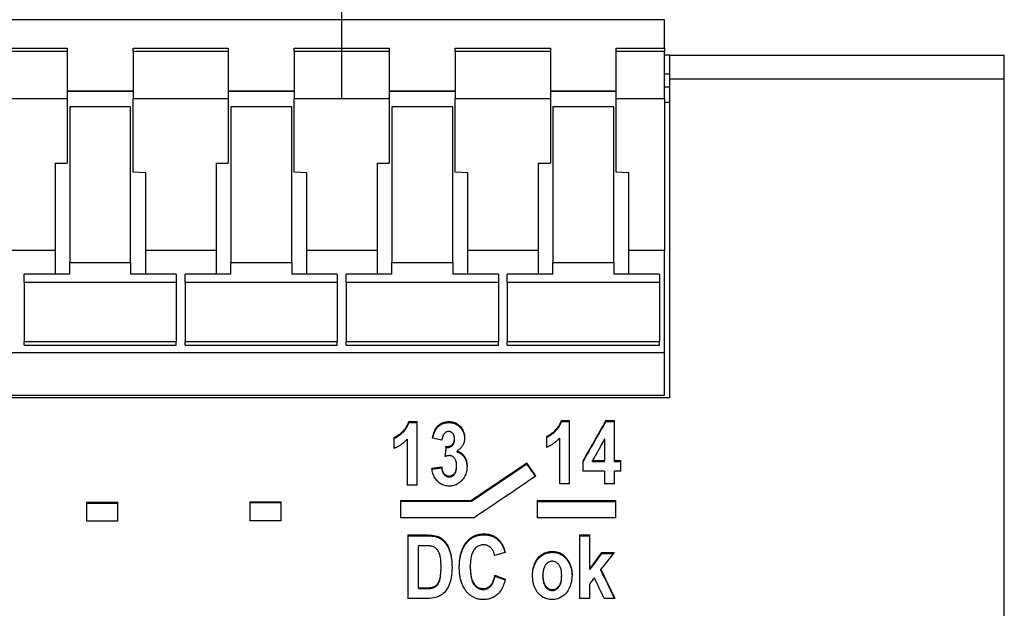
# Paper-space layout 'Sheet 5 - Wiring Diagram' of a CAD drawing. Units: millimetres. Extents: x 0 to 800, y 0 to 576.
# Drawn here: x 216 to 255, y 365 to 388 of the extents above; entities that cross this region are included whole.
import ezdxf

# ---------------------------------------------------------------- set-up
doc = ezdxf.new("R2010")
doc.units = ezdxf.units.MM
doc.layers.add('Wiring_Devices', color=252, linetype='Continuous')
doc.layers.add('WIRING_Panel', color=7, linetype='Continuous')

# ---------------------------------------------------------------- blocks, each defined once
blk = doc.blocks.new('POWER_SUPPLY_480_20_2D_Wiring')
at = {"linetype": 'Continuous'}
for p, q in [((51.6, 129.267), (13.5, 129.267)), ((51.6, 128.14), (51.6, 129.267)), ((24.3, 128.14), (28.05, 128.14)), ((28.05, 128.14), (28.05, 128.024)), ((30.65, 128.14), (34.4, 128.14)), ((30.65, 128.024), (30.65, 128.14)), ((34.4, 128.14), (34.4, 128.024)), ((37, 128.14), (40.75, 128.14)), ((37, 128.024), (37, 128.14)), ((40.75, 128.14), (40.75, 128.024)), ((43.35, 128.14), (47.1, 128.14)), ((43.35, 128.024), (43.35, 128.14)), ((47.1, 128.14), (47.1, 128.024)), ((49.7, 128.14), (51.6, 128.14)), ((49.7, 128.024), (49.7, 128.14)), ((51.6, 128.14), (51.6, 128.024)), ((24.3, 128.024), (28.05, 128.024)), ((28.05, 128.024), (28.05, 126.147)), ((30.65, 128.024), (34.4, 128.024)), ((30.65, 128.024), (30.65, 126.147)), ((34.4, 128.024), (34.4, 126.147)), ((37, 128.024), (40.75, 128.024)), ((37, 128.024), (37, 126.147)), ((40.75, 128.024), (40.75, 126.147)), ((43.35, 128.024), (47.1, 128.024)), ((43.35, 128.024), (43.35, 126.147)), ((47.1, 128.024), (47.1, 126.147)), ((49.7, 126.147), (49.7, 128.024)), ((49.7, 128.024), (51.6, 128.024)), ((51.6, 126.147), (51.6, 128.024)), ((51.8, 127.867), (51.6, 127.867)), ((51.8, 127.867), (51.8, 126.935)), ((51.8, 127.867), (65, 127.867)), ((65, 126.935), (65, 127.867)), ((51.8, 127.117), (51.6, 127.117)), ((51.6, 126.617), (51.8, 126.617)), ((51.8, 126.935), (51.8, 114.367)), ((51.8, 126.935), (65, 126.935)), ((65, 4.799), (65, 126.935)), ((30.65, 126.448), (28.05, 126.448)), ((30.65, 126.435), (28.05, 126.435)), ((37, 126.448), (34.4, 126.448)), ((37, 126.435), (34.4, 126.435)), ((43.35, 126.448), (40.75, 126.448)), ((43.35, 126.435), (40.75, 126.435)), ((49.7, 126.448), (47.1, 126.448)), ((49.7, 126.435), (47.1, 126.435)), ((28.05, 126.147), (24.3, 126.147)), ((28.05, 126.147), (28.05, 123.611)), ((30.55, 125.834), (28.15, 125.834)), ((28.15, 125.834), (28.15, 119.701)), ((30.55, 119.701), (30.55, 125.834)), ((34.4, 126.147), (30.65, 126.147)), ((30.65, 123.251), (30.65, 126.147)), ((34.4, 126.147), (34.4, 123.611)), ((36.9, 125.834), (34.5, 125.834)), ((34.5, 125.834), (34.5, 119.701)), ((36.9, 119.701), (36.9, 125.834)), ((40.75, 126.147), (37, 126.147)), ((37, 123.251), (37, 126.147)), ((40.75, 126.147), (40.75, 123.611)), ((43.25, 125.834), (40.85, 125.834)), ((40.85, 125.834), (40.85, 119.701)), ((43.25, 119.701), (43.25, 125.834)), ((47.1, 126.147), (43.35, 126.147)), ((43.35, 123.251), (43.35, 126.147)), ((47.1, 126.147), (47.1, 123.611)), ((49.6, 125.834), (47.2, 125.834)), ((47.2, 125.834), (47.2, 119.701)), ((49.6, 119.701), (49.6, 125.834)), ((49.7, 123.251), (49.7, 126.147)), ((51.6, 126.147), (49.7, 126.147)), ((51.6, 126.147), (51.6, 120.188)), ((51.6, 126.017), (51.8, 126.017)), ((27.57, 123.611), (28.05, 123.611)), ((27.57, 123.611), (27.57, 120.188)), ((33.92, 123.611), (34.4, 123.611)), ((33.92, 123.611), (33.92, 120.188)), ((40.27, 123.611), (40.75, 123.611)), ((40.27, 123.611), (40.27, 120.188)), ((46.62, 123.611), (47.1, 123.611)), ((46.62, 123.611), (46.62, 120.188)), ((31.15, 123.23), (30.65, 123.251)), ((31.15, 120.188), (31.15, 123.23)), ((37.5, 123.23), (37, 123.251)), ((37.5, 120.188), (37.5, 123.23)), ((43.85, 123.23), (43.35, 123.251)), ((43.85, 120.188), (43.85, 123.23)), ((50.2, 123.23), (49.7, 123.251)), ((50.2, 120.188), (50.2, 123.23)), ((24.8, 120.188), (27.57, 120.188)), ((27.57, 120.188), (27.57, 119.233)), ((31.15, 119.233), (31.15, 120.188)), ((31.15, 120.188), (33.92, 120.188)), ((33.92, 120.188), (33.92, 119.233)), ((37.5, 119.233), (37.5, 120.188)), ((37.5, 120.188), (40.27, 120.188)), ((40.27, 120.188), (40.27, 119.233)), ((43.85, 119.233), (43.85, 120.188)), ((43.85, 120.188), (46.62, 120.188)), ((46.62, 120.188), (46.62, 119.233)), ((50.2, 119.233), (50.2, 120.188)), ((50.2, 120.188), (51.6, 120.188)), ((51.6, 116.133), (51.6, 120.188)), ((28.15, 119.701), (30.55, 119.701)), ((28.15, 119.233), (28.15, 119.701)), ((30.55, 119.701), (30.55, 119.233)), ((34.5, 119.701), (36.9, 119.701)), ((34.5, 119.233), (34.5, 119.701)), ((36.9, 119.701), (36.9, 119.233)), ((40.85, 119.701), (43.25, 119.701)), ((40.85, 119.233), (40.85, 119.701)), ((43.25, 119.701), (43.25, 119.233)), ((47.2, 119.701), (49.6, 119.701)), ((47.2, 119.233), (47.2, 119.701)), ((49.6, 119.701), (49.6, 119.233)), ((26.35, 118.902), (26.35, 119.233)), ((28.15, 119.233), (26.35, 119.233)), ((32.35, 119.233), (30.55, 119.233)), ((32.35, 119.233), (32.35, 118.902)), ((32.7, 118.902), (32.7, 119.233)), ((34.5, 119.233), (32.7, 119.233)), ((38.7, 119.233), (36.9, 119.233)), ((38.7, 119.233), (38.7, 118.902)), ((39.05, 118.902), (39.05, 119.233)), ((40.85, 119.233), (39.05, 119.233)), ((45.05, 119.233), (43.25, 119.233)), ((45.05, 119.233), (45.05, 118.902)), ((45.4, 118.902), (45.4, 119.233)), ((47.2, 119.233), (45.4, 119.233)), ((51.4, 119.233), (49.6, 119.233)), ((51.4, 119.233), (51.4, 118.902)), ((26.35, 118.902), (26.35, 116.577)), ((32.35, 118.902), (26.35, 118.902)), ((32.35, 118.902), (32.35, 116.577)), ((32.7, 118.902), (32.7, 116.577)), ((38.7, 118.902), (32.7, 118.902)), ((38.7, 118.902), (38.7, 116.577)), ((39.05, 118.902), (39.05, 116.577)), ((45.05, 118.902), (39.05, 118.902)), ((45.05, 118.902), (45.05, 116.577)), ((45.4, 118.902), (45.4, 116.577)), ((51.4, 118.902), (45.4, 118.902)), ((51.4, 118.902), (51.4, 116.577)), ((26.35, 116.577), (32.35, 116.577)), ((26.35, 116.433), (26.35, 116.577)), ((32.35, 116.433), (32.35, 116.577)), ((32.7, 116.433), (32.7, 116.577)), ((32.7, 116.577), (38.7, 116.577)), ((38.7, 116.433), (38.7, 116.577)), ((39.05, 116.433), (39.05, 116.577)), ((39.05, 116.577), (45.05, 116.577)), ((45.05, 116.433), (45.05, 116.577)), ((45.4, 116.433), (45.4, 116.577)), ((45.4, 116.577), (51.4, 116.577)), ((51.4, 116.433), (51.4, 116.577)), ((51.6, 116.133), (13.5, 116.133)), ((26.35, 116.433), (32.35, 116.433)), ((32.7, 116.433), (38.7, 116.433)), ((39.05, 116.433), (45.05, 116.433)), ((45.4, 116.433), (51.4, 116.433)), ((51.6, 114.467), (51.6, 116.133)), ((51.8, 114.367), (13.3, 114.367)), ((13.5, 114.467), (51.6, 114.467)), ((41.524, 113.386), (41.524, 113.425)), ((41.524, 113.425), (41.847, 113.425)), ((41.524, 113.386), (41.847, 113.386)), ((41.847, 110.925), (41.847, 113.425)), ((43.102, 113.386), (43.102, 113.425)), ((47.538, 113.43), (47.538, 113.47)), ((47.538, 113.47), (47.861, 113.47)), ((47.538, 113.43), (47.861, 113.43)), ((47.861, 110.97), (47.861, 113.47)), ((49.29, 113.43), (49.29, 113.47)), ((49.29, 113.47), (49.627, 113.47)), ((49.29, 113.43), (49.627, 113.43)), ((49.627, 111.891), (49.627, 113.47)), ((40.932, 112.798), (40.932, 112.365)), ((41.449, 112.726), (41.449, 110.925)), ((42.825, 112.699), (42.456, 112.775)), ((43.32, 112.718), (43.32, 112.757)), ((46.946, 112.843), (46.946, 112.41)), ((47.463, 112.771), (47.463, 110.97)), ((49.241, 112.742), (49.241, 111.891)), ((42.985, 112.398), (42.985, 112.437)), ((43.23, 112.48), (43.23, 112.519)), ((43.42, 112.225), (43.42, 112.264)), ((48.387, 111.889), (48.387, 111.471)), ((48.762, 111.853), (48.762, 111.891)), ((48.762, 111.891), (49.241, 111.891)), ((48.762, 111.853), (49.241, 111.853)), ((49.241, 111.853), (49.241, 111.891)), ((49.627, 111.853), (49.627, 111.891)), ((49.627, 111.891), (49.884, 111.891)), ((49.627, 111.853), (49.884, 111.853)), ((49.884, 111.471), (49.884, 111.891)), ((42.429, 111.584), (42.815, 111.64)), ((42.433, 111.547), (42.815, 111.602)), ((42.815, 111.602), (42.815, 111.64)), ((43.405, 111.657), (43.405, 111.695)), ((46.175, 111.752), (46.175, 111.791)), ((49.241, 111.471), (48.387, 111.471)), ((49.241, 111.471), (49.241, 110.97)), ((49.884, 111.471), (49.627, 111.471)), ((49.627, 110.97), (49.627, 111.471)), ((43.11, 111.241), (43.11, 111.279)), ((41.847, 110.925), (41.449, 110.925)), ((47.861, 110.97), (47.463, 110.97)), ((49.627, 110.97), (49.241, 110.97)), ((35.245, 110.268), (35.245, 109.514)), ((35.245, 110.268), (36.482, 110.268)), ((36.482, 109.514), (36.482, 110.268)), ((41.186, 110.314), (41.186, 109.629)), ((41.186, 110.314), (43.989, 110.314)), ((43.989, 110.277), (41.186, 110.277)), ((43.989, 110.277), (43.989, 110.314)), ((46.574, 110.314), (46.574, 109.629)), ((46.574, 110.314), (49.676, 110.314)), ((46.574, 110.277), (49.676, 110.277)), ((49.676, 109.629), (49.676, 110.314)), ((28.812, 110.253), (28.812, 109.499)), ((28.812, 110.253), (30.05, 110.253)), ((28.812, 110.216), (30.05, 110.216)), ((30.05, 109.499), (30.05, 110.253)), ((35.245, 110.231), (36.482, 110.231)), ((30.05, 109.499), (28.812, 109.499)), ((36.482, 109.514), (35.245, 109.514)), ((44.09, 109.629), (41.186, 109.629)), ((49.676, 109.629), (46.574, 109.629)), ((41.479, 108.955), (42.245, 108.955)), ((41.479, 108.955), (41.479, 106.454)), ((41.479, 108.919), (42.245, 108.919)), ((42.245, 108.919), (42.245, 108.955)), ((44.486, 108.962), (44.486, 108.998)), ((45.072, 108.726), (45.072, 108.762)), ((48.254, 108.955), (48.254, 106.454)), ((48.254, 108.955), (48.654, 108.955)), ((48.254, 108.919), (48.654, 108.919)), ((48.654, 107.632), (48.654, 108.955)), ((41.899, 106.877), (41.899, 108.532)), ((42.089, 108.532), (41.899, 108.532)), ((43.801, 108.648), (43.801, 108.684)), ((45.318, 108.267), (44.902, 108.148)), ((47.175, 108.273), (47.175, 108.308)), ((49.121, 108.23), (49.121, 108.265)), ((49.121, 108.265), (49.614, 108.265)), ((49.121, 108.23), (49.586, 108.23)), ((42.79, 107.663), (42.79, 107.698)), ((43.942, 107.681), (43.942, 107.716)), ((48.654, 107.597), (48.654, 107.632)), ((49.095, 107.568), (49.095, 107.603)), ((44.914, 107.372), (45.322, 107.216)), ((44.914, 107.338), (44.914, 107.372)), ((44.914, 107.338), (45.315, 107.185)), ((46.805, 107.326), (46.805, 107.361)), ((47.547, 107.328), (47.547, 107.363)), ((41.899, 106.877), (42.214, 106.877)), ((41.899, 106.843), (41.899, 106.877)), ((41.899, 106.843), (42.214, 106.843)), ((42.214, 106.843), (42.214, 106.877)), ((44.453, 106.808), (44.453, 106.842)), ((47.179, 106.767), (47.179, 106.801)), ((48.654, 106.454), (48.654, 107.035)), ((42.269, 106.454), (41.479, 106.454)), ((48.654, 106.454), (48.254, 106.454)), ((49.65, 106.454), (49.22, 106.454))]:
    blk.add_line(p, q, dxfattribs=at)
for points in [[(40.932, 112.798), (40.96, 112.81), (40.988, 112.823), (41.016, 112.838), (41.044, 112.854), (41.073, 112.871), (41.101, 112.89), (41.13, 112.911), (41.159, 112.932), (41.188, 112.956), (41.217, 112.98), (41.247, 113.006), (41.276, 113.034), (41.305, 113.063), (41.333, 113.092), (41.359, 113.122), (41.383, 113.153), (41.406, 113.185), (41.427, 113.217), (41.447, 113.25), (41.466, 113.283), (41.482, 113.318), (41.498, 113.353), (41.512, 113.389), (41.524, 113.425)], [(40.932, 112.759), (40.96, 112.771), (40.988, 112.784), (41.016, 112.799), (41.044, 112.815), (41.073, 112.832), (41.101, 112.851), (41.13, 112.871), (41.159, 112.893), (41.188, 112.916), (41.217, 112.941), (41.247, 112.967), (41.276, 112.995), (41.305, 113.023), (41.333, 113.053), (41.359, 113.083), (41.383, 113.114), (41.406, 113.145), (41.427, 113.177), (41.447, 113.21), (41.466, 113.244), (41.482, 113.278), (41.498, 113.313), (41.512, 113.349), (41.524, 113.386)], [(42.456, 112.775), (42.467, 112.831), (42.479, 112.884), (42.492, 112.934), (42.507, 112.982), (42.523, 113.027), (42.541, 113.07), (42.561, 113.11), (42.582, 113.147), (42.604, 113.182), (42.628, 113.214), (42.654, 113.244), (42.681, 113.271), (42.71, 113.296), (42.739, 113.318), (42.77, 113.338), (42.802, 113.357), (42.835, 113.373), (42.87, 113.387), (42.906, 113.398), (42.942, 113.408), (42.98, 113.415), (43.02, 113.421), (43.06, 113.424), (43.102, 113.425)], [(42.463, 112.773), (42.474, 112.826), (42.487, 112.876), (42.501, 112.923), (42.516, 112.968), (42.533, 113.011), (42.551, 113.051), (42.571, 113.089), (42.592, 113.124), (42.614, 113.156), (42.638, 113.187), (42.664, 113.215), (42.69, 113.24), (42.719, 113.263), (42.748, 113.284), (42.778, 113.304), (42.809, 113.321), (42.842, 113.336), (42.876, 113.349), (42.911, 113.36), (42.947, 113.369), (42.984, 113.376), (43.022, 113.381), (43.061, 113.384), (43.102, 113.386)], [(43.102, 113.425), (43.148, 113.424), (43.193, 113.42), (43.237, 113.413), (43.279, 113.403), (43.319, 113.391), (43.357, 113.375), (43.394, 113.357), (43.429, 113.337), (43.463, 113.313), (43.495, 113.287), (43.525, 113.258), (43.554, 113.226), (43.581, 113.193), (43.605, 113.159), (43.627, 113.124), (43.647, 113.089), (43.664, 113.053), (43.68, 113.017), (43.692, 112.98), (43.703, 112.942), (43.711, 112.904), (43.717, 112.866), (43.72, 112.826), (43.721, 112.787)], [(43.102, 113.386), (43.147, 113.384), (43.192, 113.38), (43.234, 113.374), (43.275, 113.364), (43.315, 113.352), (43.353, 113.338), (43.389, 113.321), (43.424, 113.301), (43.457, 113.278), (43.489, 113.253), (43.519, 113.225), (43.547, 113.195), (43.574, 113.162), (43.599, 113.129), (43.621, 113.095), (43.641, 113.061), (43.659, 113.026), (43.674, 112.991), (43.688, 112.955), (43.699, 112.918), (43.708, 112.881), (43.714, 112.844), (43.719, 112.806), (43.721, 112.767)], [(46.946, 112.843), (46.974, 112.854), (47.002, 112.868), (47.03, 112.882), (47.058, 112.898), (47.087, 112.916), (47.115, 112.935), (47.144, 112.955), (47.173, 112.977), (47.202, 113), (47.232, 113.025), (47.261, 113.051), (47.291, 113.079), (47.32, 113.107), (47.347, 113.137), (47.373, 113.167), (47.397, 113.197), (47.42, 113.229), (47.442, 113.261), (47.461, 113.294), (47.48, 113.328), (47.497, 113.362), (47.512, 113.397), (47.526, 113.433), (47.538, 113.47)], [(46.946, 112.803), (46.974, 112.815), (47.002, 112.828), (47.03, 112.843), (47.058, 112.859), (47.087, 112.876), (47.115, 112.895), (47.144, 112.916), (47.173, 112.938), (47.202, 112.961), (47.232, 112.985), (47.261, 113.012), (47.291, 113.039), (47.32, 113.068), (47.347, 113.097), (47.373, 113.127), (47.397, 113.158), (47.42, 113.189), (47.442, 113.222), (47.461, 113.255), (47.48, 113.288), (47.497, 113.323), (47.512, 113.358), (47.526, 113.393), (47.538, 113.43)], [(43.088, 113.033), (43.071, 113.033), (43.055, 113.031), (43.039, 113.028), (43.024, 113.024), (43.008, 113.018), (42.994, 113.012), (42.979, 113.004), (42.965, 112.996), (42.951, 112.986), (42.938, 112.974), (42.925, 112.962), (42.913, 112.949), (42.901, 112.934), (42.89, 112.918), (42.879, 112.901), (42.87, 112.883), (42.861, 112.864), (42.854, 112.844), (42.847, 112.823), (42.841, 112.8), (42.835, 112.777), (42.831, 112.752), (42.827, 112.726), (42.825, 112.699)], [(43.32, 112.757), (43.319, 112.779), (43.318, 112.799), (43.315, 112.819), (43.312, 112.838), (43.308, 112.856), (43.303, 112.873), (43.298, 112.89), (43.291, 112.905), (43.283, 112.92), (43.275, 112.934), (43.265, 112.948), (43.255, 112.96), (43.244, 112.972), (43.233, 112.983), (43.221, 112.992), (43.208, 113.001), (43.195, 113.008), (43.181, 113.015), (43.167, 113.02), (43.152, 113.025), (43.137, 113.029), (43.121, 113.031), (43.105, 113.033), (43.088, 113.033)], [(41.449, 112.726), (41.43, 112.706), (41.411, 112.686), (41.392, 112.667), (41.372, 112.648), (41.352, 112.629), (41.332, 112.611), (41.312, 112.594), (41.292, 112.577), (41.271, 112.56), (41.25, 112.544), (41.229, 112.528), (41.208, 112.513), (41.186, 112.498), (41.164, 112.484), (41.142, 112.47), (41.12, 112.456), (41.097, 112.443), (41.074, 112.431), (41.051, 112.419), (41.028, 112.407), (41.004, 112.396), (40.98, 112.385), (40.956, 112.375), (40.932, 112.365)], [(43.23, 112.519), (43.238, 112.526), (43.245, 112.533), (43.251, 112.541), (43.258, 112.549), (43.264, 112.557), (43.269, 112.566), (43.275, 112.574), (43.28, 112.583), (43.285, 112.592), (43.289, 112.602), (43.293, 112.611), (43.297, 112.621), (43.301, 112.631), (43.304, 112.641), (43.307, 112.652), (43.31, 112.663), (43.312, 112.674), (43.314, 112.685), (43.316, 112.696), (43.317, 112.708), (43.318, 112.72), (43.319, 112.732), (43.319, 112.745), (43.32, 112.757)], [(43.23, 112.48), (43.238, 112.487), (43.245, 112.494), (43.251, 112.502), (43.258, 112.51), (43.264, 112.518), (43.269, 112.527), (43.275, 112.535), (43.28, 112.544), (43.285, 112.553), (43.289, 112.563), (43.293, 112.572), (43.297, 112.582), (43.301, 112.592), (43.304, 112.602), (43.307, 112.613), (43.31, 112.624), (43.312, 112.635), (43.314, 112.646), (43.316, 112.657), (43.317, 112.669), (43.318, 112.681), (43.319, 112.693), (43.319, 112.706), (43.32, 112.718)], [(43.721, 112.787), (43.721, 112.76), (43.719, 112.733), (43.717, 112.707), (43.713, 112.681), (43.708, 112.656), (43.703, 112.631), (43.696, 112.607), (43.688, 112.583), (43.679, 112.56), (43.669, 112.537), (43.658, 112.514), (43.646, 112.492), (43.633, 112.471), (43.619, 112.45), (43.604, 112.429), (43.588, 112.409), (43.57, 112.389), (43.552, 112.37), (43.533, 112.351), (43.512, 112.333), (43.491, 112.315), (43.469, 112.297), (43.445, 112.281), (43.42, 112.264)], [(47.463, 112.771), (47.444, 112.75), (47.425, 112.731), (47.406, 112.711), (47.386, 112.692), (47.367, 112.674), (47.347, 112.656), (47.326, 112.638), (47.306, 112.621), (47.285, 112.604), (47.264, 112.588), (47.243, 112.572), (47.222, 112.557), (47.2, 112.542), (47.178, 112.528), (47.156, 112.514), (47.134, 112.501), (47.111, 112.488), (47.088, 112.475), (47.065, 112.463), (47.042, 112.451), (47.018, 112.44), (46.994, 112.43), (46.97, 112.419), (46.946, 112.41)], [(42.985, 112.437), (42.998, 112.437), (43.01, 112.437), (43.023, 112.437), (43.035, 112.438), (43.047, 112.439), (43.058, 112.441), (43.07, 112.442), (43.081, 112.444), (43.092, 112.447), (43.103, 112.449), (43.113, 112.452), (43.124, 112.455), (43.134, 112.459), (43.144, 112.463), (43.153, 112.467), (43.163, 112.472), (43.172, 112.476), (43.181, 112.481), (43.19, 112.487), (43.198, 112.493), (43.207, 112.499), (43.215, 112.505), (43.223, 112.512), (43.23, 112.519)], [(42.985, 112.398), (42.998, 112.398), (43.01, 112.398), (43.023, 112.399), (43.035, 112.399), (43.047, 112.4), (43.058, 112.402), (43.07, 112.404), (43.081, 112.406), (43.092, 112.408), (43.103, 112.41), (43.113, 112.413), (43.124, 112.417), (43.134, 112.42), (43.144, 112.424), (43.153, 112.428), (43.163, 112.433), (43.172, 112.437), (43.181, 112.443), (43.19, 112.448), (43.198, 112.454), (43.207, 112.46), (43.215, 112.466), (43.223, 112.473), (43.23, 112.48)], [(43.42, 112.264), (43.449, 112.256), (43.477, 112.246), (43.504, 112.234), (43.529, 112.221), (43.554, 112.206), (43.579, 112.19), (43.602, 112.172), (43.624, 112.153), (43.646, 112.132), (43.666, 112.11), (43.686, 112.086), (43.705, 112.061), (43.722, 112.035), (43.738, 112.007), (43.753, 111.978), (43.766, 111.948), (43.777, 111.918), (43.787, 111.886), (43.795, 111.853), (43.802, 111.819), (43.808, 111.783), (43.811, 111.747), (43.814, 111.71), (43.814, 111.672)], [(43.42, 112.225), (43.448, 112.217), (43.476, 112.207), (43.502, 112.196), (43.527, 112.183), (43.552, 112.169), (43.576, 112.154), (43.599, 112.136), (43.621, 112.118), (43.642, 112.098), (43.662, 112.076), (43.682, 112.053), (43.7, 112.029), (43.718, 112.003), (43.734, 111.976), (43.748, 111.948), (43.762, 111.92), (43.773, 111.89), (43.784, 111.859), (43.792, 111.827), (43.8, 111.794), (43.806, 111.76), (43.81, 111.725), (43.813, 111.689), (43.814, 111.652)], [(43.124, 112.084), (43.117, 112.083), (43.111, 112.083), (43.104, 112.083), (43.098, 112.083), (43.091, 112.082), (43.084, 112.081), (43.077, 112.081), (43.07, 112.08), (43.063, 112.079), (43.055, 112.077), (43.048, 112.076), (43.04, 112.075), (43.033, 112.073), (43.025, 112.072), (43.017, 112.07), (43.009, 112.068), (43.001, 112.066), (42.993, 112.064), (42.985, 112.062), (42.976, 112.059), (42.968, 112.057), (42.959, 112.054), (42.95, 112.051), (42.941, 112.049)], [(43.405, 111.695), (43.404, 111.724), (43.402, 111.753), (43.399, 111.78), (43.396, 111.807), (43.39, 111.832), (43.384, 111.856), (43.377, 111.88), (43.368, 111.902), (43.358, 111.923), (43.348, 111.943), (43.336, 111.962), (43.322, 111.98), (43.309, 111.996), (43.294, 112.011), (43.279, 112.025), (43.264, 112.037), (43.248, 112.048), (43.232, 112.058), (43.215, 112.065), (43.198, 112.072), (43.18, 112.077), (43.161, 112.081), (43.143, 112.083), (43.124, 112.084)], [(43.114, 110.882), (43.069, 110.884), (43.025, 110.888), (42.982, 110.894), (42.941, 110.903), (42.9, 110.915), (42.861, 110.929), (42.823, 110.947), (42.786, 110.966), (42.751, 110.988), (42.716, 111.013), (42.683, 111.041), (42.65, 111.071), (42.62, 111.103), (42.591, 111.138), (42.565, 111.174), (42.541, 111.212), (42.519, 111.252), (42.5, 111.294), (42.483, 111.337), (42.467, 111.383), (42.454, 111.43), (42.444, 111.48), (42.435, 111.531), (42.429, 111.584)], [(42.815, 111.64), (42.818, 111.612), (42.822, 111.584), (42.827, 111.558), (42.833, 111.533), (42.84, 111.509), (42.847, 111.486), (42.856, 111.464), (42.866, 111.444), (42.876, 111.424), (42.888, 111.406), (42.9, 111.388), (42.914, 111.372), (42.928, 111.357), (42.942, 111.344), (42.957, 111.331), (42.972, 111.32), (42.988, 111.311), (43.004, 111.302), (43.021, 111.295), (43.038, 111.289), (43.055, 111.285), (43.073, 111.282), (43.091, 111.28), (43.11, 111.279)], [(42.815, 111.602), (42.818, 111.574), (42.822, 111.546), (42.827, 111.52), (42.833, 111.495), (42.84, 111.471), (42.847, 111.448), (42.856, 111.426), (42.866, 111.406), (42.876, 111.386), (42.888, 111.368), (42.9, 111.35), (42.914, 111.334), (42.928, 111.319), (42.942, 111.306), (42.957, 111.294), (42.972, 111.283), (42.988, 111.273), (43.004, 111.264), (43.021, 111.257), (43.038, 111.251), (43.055, 111.247), (43.073, 111.244), (43.091, 111.242), (43.11, 111.241)], [(43.11, 111.279), (43.13, 111.28), (43.15, 111.282), (43.17, 111.286), (43.188, 111.291), (43.207, 111.298), (43.224, 111.307), (43.242, 111.317), (43.258, 111.328), (43.274, 111.341), (43.29, 111.356), (43.305, 111.372), (43.32, 111.39), (43.333, 111.409), (43.346, 111.429), (43.357, 111.45), (43.367, 111.473), (43.376, 111.497), (43.383, 111.521), (43.39, 111.547), (43.395, 111.575), (43.399, 111.603), (43.402, 111.632), (43.404, 111.663), (43.405, 111.695)], [(43.11, 111.241), (43.13, 111.242), (43.15, 111.244), (43.17, 111.248), (43.188, 111.253), (43.207, 111.26), (43.224, 111.269), (43.242, 111.279), (43.258, 111.29), (43.274, 111.303), (43.29, 111.318), (43.305, 111.334), (43.32, 111.352), (43.333, 111.371), (43.346, 111.391), (43.357, 111.412), (43.367, 111.435), (43.376, 111.459), (43.383, 111.483), (43.39, 111.509), (43.395, 111.537), (43.399, 111.565), (43.402, 111.594), (43.404, 111.625), (43.405, 111.657)], [(43.814, 111.672), (43.813, 111.615), (43.809, 111.561), (43.802, 111.508), (43.791, 111.457), (43.779, 111.407), (43.763, 111.359), (43.744, 111.313), (43.722, 111.268), (43.698, 111.225), (43.671, 111.184), (43.641, 111.144), (43.608, 111.106), (43.573, 111.07), (43.536, 111.038), (43.499, 111.008), (43.461, 110.982), (43.421, 110.958), (43.381, 110.938), (43.339, 110.921), (43.296, 110.907), (43.252, 110.896), (43.207, 110.889), (43.161, 110.884), (43.114, 110.882)], [(42.245, 108.955), (42.338, 108.953), (42.423, 108.948), (42.501, 108.939), (42.57, 108.926), (42.631, 108.91), (42.684, 108.891), (42.732, 108.867), (42.78, 108.838), (42.826, 108.805), (42.87, 108.766), (42.914, 108.723), (42.956, 108.675), (42.996, 108.622), (43.033, 108.564), (43.068, 108.501), (43.099, 108.433), (43.127, 108.36), (43.152, 108.282), (43.174, 108.198), (43.192, 108.107), (43.206, 108.01), (43.215, 107.906), (43.221, 107.795), (43.223, 107.679)], [(42.245, 108.919), (42.338, 108.917), (42.422, 108.912), (42.499, 108.903), (42.568, 108.891), (42.629, 108.875), (42.682, 108.856), (42.73, 108.832), (42.777, 108.804), (42.823, 108.771), (42.868, 108.733), (42.911, 108.691), (42.953, 108.644), (42.993, 108.591), (43.03, 108.534), (43.064, 108.472), (43.096, 108.405), (43.124, 108.333), (43.149, 108.256), (43.171, 108.173), (43.19, 108.084), (43.204, 107.988), (43.214, 107.886), (43.221, 107.777), (43.223, 107.662)], [(43.801, 108.684), (43.823, 108.71), (43.845, 108.734), (43.868, 108.758), (43.891, 108.78), (43.915, 108.801), (43.94, 108.821), (43.965, 108.84), (43.991, 108.858), (44.018, 108.875), (44.045, 108.891), (44.072, 108.906), (44.1, 108.919), (44.129, 108.932), (44.159, 108.943), (44.189, 108.954), (44.219, 108.963), (44.251, 108.971), (44.283, 108.978), (44.315, 108.984), (44.348, 108.989), (44.382, 108.993), (44.416, 108.995), (44.451, 108.997), (44.486, 108.998)], [(43.801, 108.648), (43.823, 108.674), (43.845, 108.698), (43.868, 108.722), (43.891, 108.744), (43.915, 108.765), (43.94, 108.785), (43.965, 108.805), (43.991, 108.822), (44.018, 108.839), (44.045, 108.855), (44.072, 108.87), (44.1, 108.883), (44.129, 108.896), (44.159, 108.907), (44.189, 108.918), (44.219, 108.927), (44.251, 108.935), (44.283, 108.942), (44.315, 108.948), (44.348, 108.953), (44.382, 108.957), (44.416, 108.96), (44.451, 108.961), (44.486, 108.962)], [(44.486, 108.998), (44.515, 108.997), (44.544, 108.996), (44.572, 108.994), (44.6, 108.991), (44.628, 108.987), (44.655, 108.983), (44.681, 108.978), (44.707, 108.971), (44.733, 108.965), (44.759, 108.957), (44.784, 108.948), (44.808, 108.939), (44.832, 108.929), (44.856, 108.917), (44.88, 108.906), (44.903, 108.893), (44.925, 108.879), (44.948, 108.865), (44.969, 108.85), (44.991, 108.834), (45.012, 108.817), (45.032, 108.8), (45.053, 108.781), (45.072, 108.762)], [(44.486, 108.962), (44.515, 108.961), (44.544, 108.96), (44.572, 108.958), (44.6, 108.955), (44.628, 108.952), (44.655, 108.947), (44.681, 108.942), (44.707, 108.936), (44.733, 108.929), (44.759, 108.921), (44.784, 108.912), (44.808, 108.903), (44.832, 108.893), (44.856, 108.882), (44.88, 108.87), (44.903, 108.857), (44.925, 108.844), (44.948, 108.829), (44.969, 108.814), (44.991, 108.798), (45.012, 108.781), (45.032, 108.764), (45.053, 108.745), (45.072, 108.726)], [(45.072, 108.762), (45.086, 108.748), (45.1, 108.733), (45.113, 108.718), (45.126, 108.702), (45.139, 108.686), (45.151, 108.669), (45.163, 108.651), (45.175, 108.633), (45.186, 108.615), (45.197, 108.596), (45.208, 108.576), (45.218, 108.556), (45.228, 108.535), (45.238, 108.513), (45.247, 108.491), (45.256, 108.468), (45.265, 108.445), (45.274, 108.422), (45.282, 108.397), (45.29, 108.372), (45.297, 108.347), (45.304, 108.321), (45.311, 108.294), (45.318, 108.267)], [(45.072, 108.726), (45.086, 108.713), (45.099, 108.699), (45.111, 108.685), (45.123, 108.67), (45.135, 108.654), (45.147, 108.639), (45.159, 108.622), (45.17, 108.605), (45.181, 108.588), (45.191, 108.57), (45.202, 108.551), (45.212, 108.532), (45.221, 108.513), (45.231, 108.493), (45.24, 108.472), (45.249, 108.451), (45.258, 108.43), (45.266, 108.408), (45.274, 108.385), (45.282, 108.362), (45.289, 108.339), (45.296, 108.315), (45.303, 108.29), (45.31, 108.265)], [(42.43, 108.511), (42.422, 108.512), (42.414, 108.514), (42.405, 108.516), (42.396, 108.517), (42.386, 108.519), (42.376, 108.52), (42.365, 108.521), (42.353, 108.523), (42.341, 108.524), (42.328, 108.525), (42.315, 108.526), (42.301, 108.527), (42.286, 108.528), (42.271, 108.528), (42.256, 108.529), (42.239, 108.53), (42.223, 108.53), (42.205, 108.531), (42.187, 108.531), (42.169, 108.532), (42.15, 108.532), (42.13, 108.532), (42.11, 108.532), (42.089, 108.532)], [(42.79, 107.698), (42.789, 107.766), (42.787, 107.83), (42.784, 107.89), (42.78, 107.947), (42.775, 108), (42.768, 108.049), (42.76, 108.095), (42.751, 108.137), (42.741, 108.175), (42.729, 108.212), (42.716, 108.247), (42.702, 108.28), (42.686, 108.31), (42.669, 108.338), (42.65, 108.365), (42.63, 108.389), (42.609, 108.411), (42.587, 108.431), (42.564, 108.449), (42.539, 108.466), (42.513, 108.48), (42.487, 108.492), (42.459, 108.502), (42.43, 108.511)], [(43.508, 107.682), (43.509, 107.735), (43.511, 107.787), (43.513, 107.838), (43.517, 107.888), (43.521, 107.937), (43.527, 107.985), (43.533, 108.032), (43.541, 108.078), (43.55, 108.123), (43.559, 108.167), (43.57, 108.21), (43.582, 108.253), (43.594, 108.294), (43.608, 108.334), (43.623, 108.373), (43.639, 108.412), (43.656, 108.449), (43.673, 108.486), (43.692, 108.521), (43.712, 108.556), (43.733, 108.589), (43.755, 108.622), (43.778, 108.653), (43.801, 108.684)], [(43.509, 107.665), (43.509, 107.717), (43.511, 107.768), (43.514, 107.818), (43.518, 107.867), (43.523, 107.915), (43.528, 107.962), (43.535, 108.008), (43.543, 108.053), (43.552, 108.097), (43.561, 108.14), (43.572, 108.183), (43.584, 108.224), (43.597, 108.265), (43.61, 108.304), (43.625, 108.343), (43.641, 108.381), (43.657, 108.417), (43.675, 108.453), (43.693, 108.488), (43.713, 108.522), (43.734, 108.555), (43.755, 108.587), (43.778, 108.618), (43.801, 108.648)], [(44.465, 108.567), (44.427, 108.566), (44.39, 108.562), (44.354, 108.555), (44.32, 108.545), (44.287, 108.533), (44.255, 108.518), (44.224, 108.5), (44.194, 108.479), (44.166, 108.456), (44.138, 108.43), (44.112, 108.401), (44.088, 108.369), (44.064, 108.335), (44.043, 108.296), (44.024, 108.254), (44.007, 108.209), (43.992, 108.16), (43.978, 108.107), (43.967, 108.051), (43.958, 107.991), (43.951, 107.928), (43.946, 107.86), (43.943, 107.79), (43.942, 107.716)], [(44.902, 108.148), (44.895, 108.181), (44.887, 108.213), (44.877, 108.244), (44.867, 108.273), (44.855, 108.301), (44.843, 108.327), (44.829, 108.353), (44.814, 108.376), (44.798, 108.399), (44.781, 108.42), (44.763, 108.44), (44.744, 108.459), (44.724, 108.476), (44.703, 108.492), (44.682, 108.506), (44.66, 108.519), (44.638, 108.53), (44.615, 108.54), (44.591, 108.548), (44.567, 108.555), (44.542, 108.56), (44.517, 108.564), (44.491, 108.566), (44.465, 108.567)], [(46.397, 107.386), (46.399, 107.452), (46.404, 107.516), (46.412, 107.579), (46.424, 107.64), (46.439, 107.7), (46.458, 107.758), (46.48, 107.815), (46.505, 107.871), (46.533, 107.924), (46.563, 107.973), (46.595, 108.02), (46.629, 108.062), (46.665, 108.102), (46.703, 108.138), (46.744, 108.17), (46.786, 108.199), (46.83, 108.225), (46.875, 108.247), (46.922, 108.265), (46.97, 108.281), (47.019, 108.293), (47.07, 108.301), (47.122, 108.306), (47.175, 108.308)], [(46.397, 107.367), (46.399, 107.432), (46.405, 107.495), (46.414, 107.556), (46.427, 107.617), (46.442, 107.676), (46.461, 107.733), (46.483, 107.789), (46.509, 107.844), (46.537, 107.896), (46.567, 107.945), (46.599, 107.99), (46.633, 108.032), (46.669, 108.07), (46.707, 108.106), (46.747, 108.137), (46.789, 108.166), (46.833, 108.191), (46.878, 108.213), (46.924, 108.231), (46.972, 108.246), (47.021, 108.258), (47.071, 108.266), (47.122, 108.271), (47.175, 108.273)], [(47.175, 108.308), (47.235, 108.306), (47.292, 108.3), (47.347, 108.291), (47.4, 108.277), (47.451, 108.259), (47.5, 108.238), (47.547, 108.213), (47.591, 108.183), (47.633, 108.15), (47.673, 108.113), (47.711, 108.072), (47.747, 108.027), (47.78, 107.98), (47.811, 107.931), (47.838, 107.881), (47.863, 107.83), (47.884, 107.777), (47.903, 107.723), (47.919, 107.667), (47.932, 107.611), (47.942, 107.553), (47.949, 107.493), (47.954, 107.433), (47.955, 107.37)], [(47.175, 108.273), (47.234, 108.271), (47.291, 108.265), (47.345, 108.256), (47.398, 108.242), (47.449, 108.225), (47.497, 108.204), (47.543, 108.179), (47.587, 108.151), (47.629, 108.119), (47.669, 108.082), (47.707, 108.042), (47.742, 107.999), (47.776, 107.952), (47.806, 107.904), (47.834, 107.855), (47.858, 107.804), (47.88, 107.752), (47.899, 107.699), (47.916, 107.645), (47.929, 107.589), (47.94, 107.532), (47.948, 107.474), (47.953, 107.414), (47.955, 107.353)], [(42.214, 106.877), (42.278, 106.878), (42.336, 106.881), (42.388, 106.886), (42.434, 106.894), (42.473, 106.903), (42.507, 106.914), (42.536, 106.928), (42.564, 106.943), (42.59, 106.961), (42.614, 106.981), (42.636, 107.003), (42.656, 107.027), (42.675, 107.055), (42.693, 107.088), (42.709, 107.125), (42.725, 107.168), (42.739, 107.215), (42.752, 107.267), (42.764, 107.325), (42.773, 107.388), (42.78, 107.457), (42.786, 107.531), (42.789, 107.612), (42.79, 107.698)], [(42.214, 106.843), (42.278, 106.844), (42.336, 106.847), (42.388, 106.852), (42.434, 106.859), (42.473, 106.869), (42.507, 106.88), (42.536, 106.893), (42.564, 106.909), (42.59, 106.927), (42.614, 106.947), (42.636, 106.969), (42.656, 106.993), (42.675, 107.021), (42.693, 107.053), (42.709, 107.091), (42.725, 107.133), (42.739, 107.181), (42.752, 107.233), (42.764, 107.29), (42.773, 107.353), (42.78, 107.422), (42.786, 107.497), (42.789, 107.577), (42.79, 107.663)], [(43.223, 107.679), (43.221, 107.573), (43.215, 107.472), (43.205, 107.376), (43.19, 107.284), (43.172, 107.197), (43.149, 107.115), (43.123, 107.038), (43.095, 106.966), (43.065, 106.9), (43.032, 106.84), (42.997, 106.785), (42.96, 106.736), (42.921, 106.691), (42.878, 106.65), (42.834, 106.613), (42.786, 106.58), (42.736, 106.551), (42.684, 106.525), (42.628, 106.503), (42.566, 106.485), (42.5, 106.472), (42.428, 106.462), (42.351, 106.456), (42.269, 106.454)], [(43.8, 106.719), (43.776, 106.749), (43.753, 106.78), (43.731, 106.812), (43.711, 106.845), (43.691, 106.879), (43.672, 106.913), (43.655, 106.949), (43.638, 106.985), (43.622, 107.022), (43.608, 107.06), (43.594, 107.099), (43.581, 107.138), (43.57, 107.179), (43.559, 107.22), (43.549, 107.263), (43.541, 107.306), (43.533, 107.35), (43.527, 107.395), (43.521, 107.441), (43.517, 107.487), (43.513, 107.535), (43.511, 107.583), (43.509, 107.632), (43.508, 107.682)], [(43.942, 107.716), (43.943, 107.639), (43.946, 107.565), (43.951, 107.496), (43.958, 107.43), (43.967, 107.368), (43.977, 107.31), (43.99, 107.256), (44.005, 107.206), (44.022, 107.159), (44.04, 107.116), (44.061, 107.077), (44.084, 107.042), (44.108, 107.01), (44.133, 106.981), (44.16, 106.954), (44.188, 106.931), (44.217, 106.91), (44.247, 106.892), (44.278, 106.877), (44.311, 106.864), (44.344, 106.854), (44.379, 106.848), (44.415, 106.843), (44.453, 106.842)], [(43.942, 107.681), (43.943, 107.604), (43.946, 107.531), (43.951, 107.461), (43.958, 107.396), (43.967, 107.334), (43.977, 107.276), (43.99, 107.222), (44.005, 107.171), (44.022, 107.125), (44.04, 107.082), (44.061, 107.043), (44.084, 107.008), (44.108, 106.976), (44.133, 106.947), (44.16, 106.92), (44.188, 106.897), (44.217, 106.876), (44.247, 106.858), (44.278, 106.843), (44.311, 106.83), (44.344, 106.82), (44.379, 106.813), (44.415, 106.809), (44.453, 106.808)], [(47.175, 107.918), (47.15, 107.917), (47.125, 107.914), (47.101, 107.909), (47.078, 107.903), (47.055, 107.894), (47.033, 107.883), (47.012, 107.87), (46.991, 107.855), (46.971, 107.838), (46.951, 107.819), (46.932, 107.799), (46.914, 107.776), (46.896, 107.751), (46.88, 107.725), (46.866, 107.697), (46.853, 107.667), (46.842, 107.635), (46.832, 107.601), (46.824, 107.566), (46.817, 107.528), (46.812, 107.489), (46.808, 107.448), (46.806, 107.405), (46.805, 107.361)], [(47.547, 107.363), (47.546, 107.407), (47.544, 107.449), (47.54, 107.49), (47.535, 107.529), (47.528, 107.566), (47.52, 107.602), (47.51, 107.635), (47.498, 107.667), (47.485, 107.697), (47.471, 107.725), (47.455, 107.751), (47.437, 107.776), (47.419, 107.799), (47.399, 107.819), (47.38, 107.838), (47.359, 107.855), (47.338, 107.87), (47.317, 107.883), (47.295, 107.894), (47.272, 107.903), (47.249, 107.909), (47.225, 107.914), (47.2, 107.917), (47.175, 107.918)], [(44.453, 106.842), (44.48, 106.843), (44.507, 106.845), (44.533, 106.85), (44.559, 106.856), (44.584, 106.864), (44.608, 106.874), (44.631, 106.885), (44.654, 106.898), (44.677, 106.913), (44.698, 106.93), (44.719, 106.949), (44.74, 106.969), (44.76, 106.991), (44.778, 107.015), (44.796, 107.042), (44.813, 107.07), (44.829, 107.1), (44.844, 107.133), (44.858, 107.168), (44.871, 107.205), (44.883, 107.243), (44.894, 107.284), (44.905, 107.327), (44.914, 107.372)], [(44.453, 106.808), (44.48, 106.809), (44.507, 106.811), (44.533, 106.816), (44.559, 106.822), (44.584, 106.83), (44.608, 106.839), (44.631, 106.851), (44.654, 106.864), (44.677, 106.879), (44.698, 106.896), (44.719, 106.914), (44.74, 106.935), (44.76, 106.957), (44.778, 106.981), (44.796, 107.007), (44.813, 107.036), (44.829, 107.066), (44.844, 107.099), (44.858, 107.133), (44.871, 107.17), (44.883, 107.209), (44.894, 107.25), (44.905, 107.293), (44.914, 107.338)], [(45.322, 107.216), (45.305, 107.148), (45.287, 107.083), (45.266, 107.021), (45.245, 106.962), (45.221, 106.906), (45.195, 106.854), (45.168, 106.804), (45.139, 106.758), (45.108, 106.715), (45.076, 106.675), (45.041, 106.638), (45.005, 106.604), (44.968, 106.573), (44.928, 106.545), (44.888, 106.519), (44.846, 106.497), (44.803, 106.477), (44.758, 106.459), (44.711, 106.444), (44.664, 106.432), (44.615, 106.423), (44.564, 106.416), (44.512, 106.412), (44.459, 106.411)], [(47.177, 106.411), (47.122, 106.413), (47.068, 106.418), (47.016, 106.427), (46.965, 106.439), (46.916, 106.455), (46.869, 106.474), (46.823, 106.497), (46.779, 106.523), (46.737, 106.553), (46.696, 106.586), (46.656, 106.623), (46.619, 106.663), (46.583, 106.707), (46.551, 106.754), (46.522, 106.803), (46.495, 106.856), (46.472, 106.912), (46.452, 106.97), (46.435, 107.032), (46.422, 107.097), (46.411, 107.165), (46.403, 107.235), (46.398, 107.309), (46.397, 107.386)], [(46.805, 107.361), (46.806, 107.316), (46.808, 107.272), (46.812, 107.231), (46.817, 107.191), (46.824, 107.154), (46.832, 107.118), (46.842, 107.084), (46.854, 107.052), (46.867, 107.022), (46.881, 106.993), (46.897, 106.967), (46.915, 106.942), (46.933, 106.92), (46.952, 106.899), (46.972, 106.881), (46.993, 106.864), (47.014, 106.849), (47.036, 106.836), (47.058, 106.826), (47.081, 106.817), (47.104, 106.81), (47.129, 106.805), (47.153, 106.802), (47.179, 106.801)], [(46.805, 107.326), (46.806, 107.281), (46.808, 107.238), (46.812, 107.196), (46.817, 107.157), (46.824, 107.119), (46.832, 107.083), (46.842, 107.049), (46.854, 107.017), (46.867, 106.987), (46.881, 106.959), (46.897, 106.933), (46.915, 106.908), (46.933, 106.886), (46.952, 106.865), (46.972, 106.846), (46.993, 106.83), (47.014, 106.815), (47.036, 106.802), (47.058, 106.791), (47.081, 106.783), (47.104, 106.776), (47.129, 106.771), (47.153, 106.768), (47.179, 106.767)], [(47.955, 107.37), (47.953, 107.301), (47.948, 107.234), (47.94, 107.168), (47.928, 107.104), (47.913, 107.041), (47.894, 106.981), (47.872, 106.922), (47.847, 106.864), (47.819, 106.81), (47.789, 106.759), (47.757, 106.711), (47.722, 106.667), (47.686, 106.626), (47.647, 106.589), (47.606, 106.555), (47.563, 106.525), (47.518, 106.498), (47.473, 106.475), (47.426, 106.455), (47.378, 106.439), (47.33, 106.427), (47.28, 106.418), (47.229, 106.413), (47.177, 106.411)], [(47.179, 106.801), (47.204, 106.802), (47.228, 106.805), (47.252, 106.81), (47.276, 106.817), (47.298, 106.826), (47.32, 106.837), (47.342, 106.849), (47.362, 106.864), (47.383, 106.881), (47.402, 106.9), (47.421, 106.921), (47.439, 106.943), (47.456, 106.968), (47.472, 106.995), (47.486, 107.023), (47.499, 107.053), (47.51, 107.085), (47.52, 107.119), (47.528, 107.155), (47.535, 107.193), (47.54, 107.233), (47.544, 107.274), (47.546, 107.317), (47.547, 107.363)], [(47.179, 106.767), (47.204, 106.768), (47.228, 106.771), (47.252, 106.776), (47.276, 106.783), (47.298, 106.792), (47.32, 106.802), (47.342, 106.815), (47.362, 106.83), (47.383, 106.847), (47.402, 106.866), (47.421, 106.886), (47.439, 106.909), (47.456, 106.934), (47.472, 106.96), (47.486, 106.989), (47.499, 107.019), (47.51, 107.051), (47.52, 107.085), (47.528, 107.121), (47.535, 107.159), (47.54, 107.198), (47.544, 107.24), (47.546, 107.283), (47.547, 107.328)], [(44.459, 106.411), (44.425, 106.411), (44.392, 106.413), (44.36, 106.416), (44.328, 106.419), (44.296, 106.424), (44.265, 106.43), (44.235, 106.437), (44.205, 106.445), (44.176, 106.454), (44.147, 106.464), (44.119, 106.476), (44.091, 106.488), (44.064, 106.501), (44.037, 106.516), (44.011, 106.531), (43.985, 106.548), (43.96, 106.565), (43.936, 106.584), (43.912, 106.604), (43.888, 106.625), (43.865, 106.647), (43.843, 106.67), (43.821, 106.694), (43.8, 106.719)]]:
    blk.add_lwpolyline(points, dxfattribs=at)
for centre, major_axis, ratio, start_param, end_param in [((48.839, 51.176), (151.838, 276.351), 0.095329, 1.396074, 1.401932), ((48.839, 51.164), (151.869, 276.178), 0.09539, 1.396108, 1.401965), ((49.001, 51.687), (-149.287, -275.405), 0.093597, 4.539826, 4.542988), ((42.963, 64.418), (-26.301, -243.86), 0.021312, 4.516481, 4.518106), ((42.963, 65.453), (-26.025, -240.907), 0.021115, 4.518547, 4.520021), ((45.082, -29.7), (612.412, 428.774), 0.155137, 1.460828, 1.464377), ((45.082, -29.78), (-612.763, -428.662), 0.155179, 4.602482, 4.60603), ((46.354, 31.793), (214.832, -320.411), 0.116852, 1.742522, 1.744163), ((46.354, 31.454), (215.315, -320.921), 0.117142, 1.742915, 1.744469), ((45.312, -28.436), (-612.509, -428.635), 0.153085, 4.603684, 4.607649), ((48.887, 43.677), (213.176, 298.188), 0.103027, 1.426584, 1.428754), ((48.887, 43.658), (213.239, 298.027), 0.103083, 1.426625, 1.428794), ((49.355, 40.887), (-231.193, -304.74), 0.106988, 4.571179, 4.5734), ((49.372, 56.565), (124.794, -266.462), 0.073634, 1.72455, 1.728938), ((49.372, 56.557), (124.814, -266.282), 0.073684, 1.724656, 1.728914), ((48.747, 21.785), (-261.319, -349.148), 0.118763, 4.554684, 4.555373), ((49.028, 57.036), (-121.309, 265.275), 0.071909, 4.866797, 4.869924)]:
    blk.add_ellipse(centre, major_axis=major_axis, ratio=ratio, start_param=start_param, end_param=end_param, dxfattribs=at)

psp = doc.layouts.new('Sheet 5 - Wiring Diagram')

# ---------------------------------------------------------------- linework, layer by layer
at = {"layer": 'WIRING_Panel'}
psp.add_line((228.488, 385.02), (228.488, 447.646), dxfattribs=at)

# ---------------------------------------------------------------- block references
at = {"layer": 'Wiring_Devices'}
psp.add_blockref('POWER_SUPPLY_480_20_2D_Wiring', (189.613, 258.874), dxfattribs=at)

doc.saveas('drawing.dxf')
